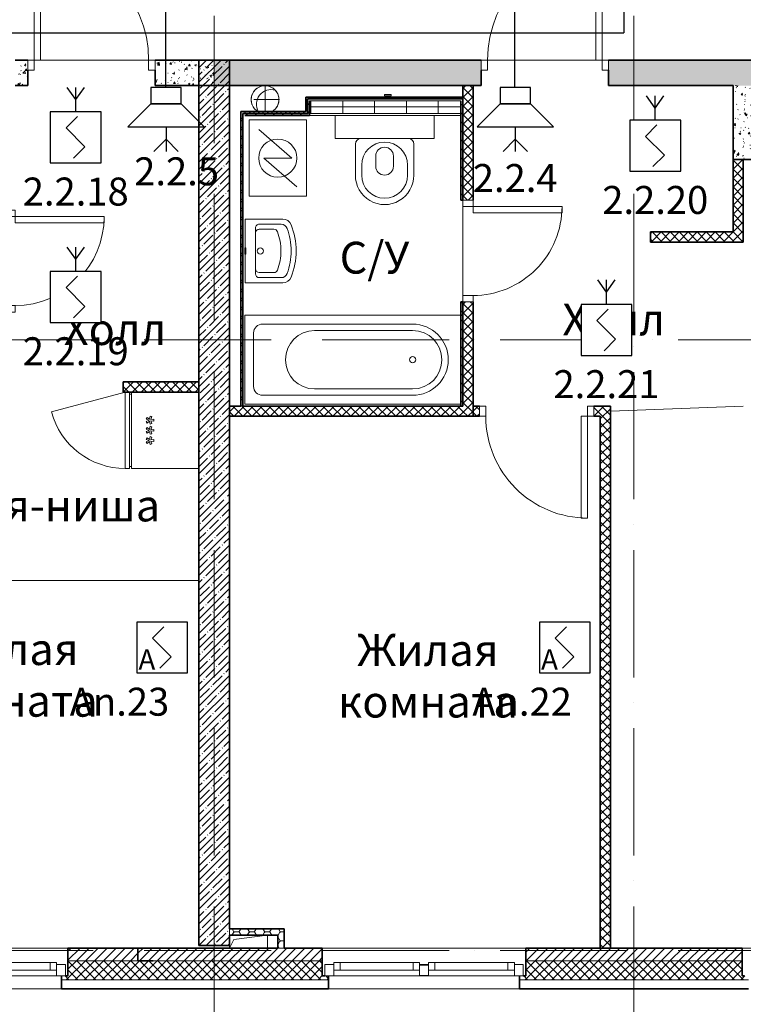
# Model space of a CAD drawing. Units: millimetres. Extents: x -282595 to 686484, y -59910 to 1005055.
# Drawn here: x 389098 to 394787, y 59078 to 66819 of the extents above; entities that cross this region are included whole.
import ezdxf
from ezdxf.enums import TextEntityAlignment as Align
from ezdxf.lldxf.tags import DXFTag

# ---------------------------------------------------------------- set-up
doc = ezdxf.new("R2010")
doc.units = ezdxf.units.MM
doc.set_wipeout_variables(frame=1)
for name, pattern in [('2dot', [135, 50, -20, 0, -20, 0, -20, 25]), ('50_200_ШТРИХ_1Т_ш5_п1_п1_', [14000, 10000, -2000, 0, -2000]), ('dot-line', [115, 50, -20, 0, -20, 25])]:
    doc.linetypes.add(name, pattern=pattern)
for name, color, linetype, lineweight in [('A-AREA', 251, 'Continuous', 5), ('A-AREA-IDEN', 251, 'Continuous', 0), ('A-DOOR', 251, 'Continuous', 0), ('A-DOOR-FRAM', 251, 'Continuous', 0), ('A-DOOR-OPNG', 251, 'Continuous', 0), ('A-FLOR', 251, 'Continuous', 0), ('A-FLOR-PATT', 251, 'Continuous', 0), ('A-GLAZ', 251, 'Continuous', 0), ('A-WALL', 251, 'Continuous', 0), ('A-WALL-PATT', 7, 'Continuous', 20), ('E-ELEC-EQPM', 251, 'Continuous', 0), ('I-WALL', 251, 'Continuous', 0), ('P-SANR-FIXT', 251, 'Continuous', 0), ('S-GRID', 7, 'Continuous', 5), ('АР', 252, 'Continuous', 9), ('СОУЭ', 92, '2dot', 30)]:
    doc.layers.add(name, color=color, linetype=linetype, lineweight=lineweight)
doc.layers.add('АЛС', color=7, linetype='dot-line', lineweight=30, true_color=0xfb0e0f)
doc.layers.add('Извещатели', color=7, linetype='Continuous', lineweight=30, true_color=0xff0f0f)
doc.styles.add('Arial Narrow', font='ARIALN.TTF')
doc.styles.add('PIK', font='isocpeui.ttf')
doc.styles.get("Standard").update_dxf_attribs({"font": 'arial.ttf', "height": 2})
doc.styles.add('Текст', font='isocpeui.ttf')
doc.linetypes.add('2dot-gofra', pattern='A,30,-20,0,-20,0,-20,40,["o",Standard,S=7,R=0,X=0,Y=3],20', length=150)
tags = doc.linetypes.add('GOFRA', pattern='A,46.571429,["o",Standard,S=12,R=0,X=0,Y=1.750472],53.428571', length=100).pattern_tags.tags
tags[4] = DXFTag(74, 10)
doc.linetypes.add('gofra dot', pattern='A,20,-30,0,-30,50,["O",Standard,S=7,R=0,X=0,Y=3],20', length=150)
pattern_1 = [(45, (-4e-10, -4500), (-35.35534, 35.35534), [])]
pattern_2 = [(45, (-4e-10, -4500), (-35.35534, 35.35534), []), (135, (-4e-10, -4500), (-35.35534, -35.35534), [])]
pattern_3 = [(50, (-4e-10, -4500), (145.7474, -12.75073), [15.24, -167.64]), (355, (-4e-10, -4500), (-28.1939, 152.8459), [12.192, -134.112]), (100.451, (12.15, -4501.06), (117.55393, 140.09374), [12.952, -142.472]), (46.184, (-4e-10, -4459.36), (216.8635, -33.6342), [22.86, -251.46]), (96.636, (18.07, -4462.16), (189.922, 197.9418), [19.428, -213.708]), (351.184, (-4e-10, -4459.36), (189.9245, 197.9404), [18.288, -201.168]), (21, (20.32, -4469.52), (121.29188, -81.8118), [15.24, -167.64]), (326, (20.32, -4469.52), (49.4422, 147.3507), [12.192, -134.112]), (71.451, (30.43, -4476.34), (170.7338, 65.53747), [12.952, -142.472]), (37.5, (-4e-10, -4500), (2.470865, 67.64346), [3.353, -129.134, 3.353, -132.791, -134.62]), (37.5, (-4e-10, -4500), (2.470865, 67.64346), [-268.63, 3.353, -131.267]), (7.5, (-4e-10, -4500), (53.45543, 80.14398), [3.353, -74.27, 3.353, -126.086, -51.308]), (7.5, (-4e-10, -4500), (53.45543, 80.14398), [-207.061, 3.353, -47.955]), (327.5, (-45.314, -4500), (108.47233, -4.582854), [3.353, -47.447, 3.353, -155.143, -210.312]), (327.5, (-45.314, -4500), (108.47233, -4.582854), [-209.296, 3.353, -206.959]), (317.5, (-65.63, -4500), (118.5031, 20.3417), [3.353, -62.687, 3.353, -101.905, -149.352]), (317.5, (-65.63, -4500), (118.5031, 20.3417), [-171.298, 3.353, -145.999])]
pattern_4 = [(135, (-4e-10, -4500), (-35.35534, -35.35534), [])]
pattern_5 = [(0, (-4e-10, -4500), (60.484, 34.92), [40.322, -80.645]), (120, (-4e-10, -4500), (-60.483607, 34.92068), [40.322, -80.645]), (60, (-4e-10, -4500), (0.000393, 69.84068), [0, -80.645, 40.322, 0])]

# ---------------------------------------------------------------- blocks, each defined once
blk = doc.blocks.new('WNW_Окно прямоугольное с фрамугой с дверью - ОП-24 _КБЕ_ 1500-1790 ПО ВК-17543067-Этаж 02 для экспликации')
at = {"layer": 'A-GLAZ', "lineweight": 13}
for p, q in [((-780, 47), (-780, -43)), ((-710, 47), (-780, 47)), ((-710, -43), (-710, 47)), ((-660, 2), (-710, 2)), ((-660, -58), (-660, 2)), ((-35, 2), (-85, 2)), ((-85, 2), (-85, -58)), ((35, 42), (-35, 42)), ((-35, 42), (-35, -38)), ((35, -38), (35, 42)), ((85, 2), (35, 2)), ((85, -58), (85, 2)), ((710, 2), (660, 2)), ((660, 2), (660, -58)), ((780, 47), (710, 47)), ((710, 47), (710, -43)), ((780, -43), (780, 47)), ((-780, -43), (-710, -43)), ((-710, -43), (-710, -58)), ((-710, -58), (-660, -58)), ((-85, -58), (-35, -58)), ((-35, -58), (-35, -38)), ((-35, -38), (35, -38)), ((35, -38), (35, -58)), ((35, -58), (85, -58)), ((660, -58), (710, -58)), ((710, -58), (710, -43)), ((710, -43), (780, -43))]:
    blk.add_line(p, q, dxfattribs=at)
at = {"layer": 'A-GLAZ', "lineweight": 9}
for p, q in [((710, 47), (-710, 47)), ((-85, 2), (-660, 2)), ((660, 2), (85, 2)), ((-660, -58), (-85, -58)), ((-35, -43), (35, -43)), ((85, -58), (660, -58))]:
    blk.add_line(p, q, dxfattribs=at)
blk = doc.blocks.new('WNW_Окно прямоугольное с фрамугой с дверью - ОП-24 _КБЕ_ 1500-1790 ПО ВК-17543068-Этаж 02 для экспликации')
at = {"layer": 'A-GLAZ', "lineweight": 13}
for p, q in [((-780, 47), (-780, -43)), ((-710, 47), (-780, 47)), ((-710, -43), (-710, 47)), ((-660, 2), (-710, 2)), ((-660, -58), (-660, 2)), ((-35, 2), (-85, 2)), ((-85, 2), (-85, -58)), ((35, 42), (-35, 42)), ((-35, 42), (-35, -38)), ((35, -38), (35, 42)), ((85, 2), (35, 2)), ((85, -58), (85, 2)), ((710, 2), (660, 2)), ((660, 2), (660, -58)), ((780, 47), (710, 47)), ((710, 47), (710, -43)), ((780, -43), (780, 47)), ((-780, -43), (-710, -43)), ((-710, -43), (-710, -58)), ((-710, -58), (-660, -58)), ((-85, -58), (-35, -58)), ((-35, -58), (-35, -38)), ((-35, -38), (35, -38)), ((35, -38), (35, -58)), ((35, -58), (85, -58)), ((660, -58), (710, -58)), ((710, -58), (710, -43)), ((710, -43), (780, -43))]:
    blk.add_line(p, q, dxfattribs=at)
at = {"layer": 'A-GLAZ', "lineweight": 9}
for p, q in [((710, 47), (-710, 47)), ((-85, 2), (-660, 2)), ((660, 2), (85, 2)), ((-660, -58), (-85, -58)), ((-35, -43), (35, -43)), ((85, -58), (660, -58))]:
    blk.add_line(p, q, dxfattribs=at)
blk = doc.blocks.new('DOR_ДУ_распашная__1Ст_Прямоугольная - Вн_ДСГ_1000х2100h_EI30_входная-16129487-Этаж 02 для экспликации')
at = {"layer": 'A-DOOR', "lineweight": 9}
for p, q in [((450, 1000), (400, 1000)), ((400, 1000), (400, 100)), ((450, 100), (450, 1000)), ((450, 100), (450, 1000)), ((400, 100), (450, 100))]:
    blk.add_line(p, q, dxfattribs=at)
blk.add_arc((450, 100), 900, 90, 180, dxfattribs=at)
at = {"layer": 'A-DOOR-FRAM', "lineweight": 9}
for p, q in [((-450, 100), (-500, 100)), ((-500, 100), (-500, 20)), ((-450, 20), (-450, 100)), ((450, 100), (450, 20)), ((500, 100), (450, 100)), ((500, 20), (500, 100)), ((-500, 20), (-450, 20)), ((450, 20), (500, 20))]:
    blk.add_line(p, q, dxfattribs=at)
blk = doc.blocks.new('DOR_ДУ_распашная__1Ст_Прямоугольная4 - Вн_ДДГ_900х2070h-18936826-Этаж 02 для экспликации')
at = {"layer": 'A-DOOR', "lineweight": 9}
for p, q in [((-400, 840), (-400, 40)), ((-350, 840), (-400, 840)), ((-350, 40), (-350, 840)), ((-400, 40), (-350, 40))]:
    blk.add_line(p, q, dxfattribs=at)
blk.add_arc((-400, 40), 800, 360, 90, dxfattribs=at)
at = {"layer": 'A-DOOR-FRAM', "lineweight": 9}
for p, q in [((-400, 40), (-450, 40)), ((-400, -40), (-400, 40)), ((400, 40), (400, -40)), ((450, 40), (400, 40)), ((-450, -40), (-400, -40)), ((400, -40), (450, -40))]:
    blk.add_line(p, q, dxfattribs=at)
at = {"layer": 'A-DOOR-OPNG', "lineweight": 9}
for p, q in [((-450, 40), (-450, -40)), ((450, -40), (450, 40))]:
    blk.add_line(p, q, dxfattribs=at)
blk = doc.blocks.new('SND_2D_Раковина - 500x400-19627598-Этаж 02 для экспликации')
at = {"layer": 'P-SANR-FIXT', "lineweight": 9}
for p, q in [((-250, -180), (-250, 114.9)), ((-210, -70), (-210, 101.2)), ((210, 101.2), (210, -70)), ((250, 114.9), (250, -180)), ((-170, -70), (-170, 44.6)), ((170, 44.6), (170, -70)), ((-180, -100), (-160, -100)), ((0, -100), (-170, -100)), ((-140, -100), (140, -100)), ((140, -100), (180, -100)), ((-25, -180), (-250, -180)), ((250, -180), (25, -180))]:
    blk.add_line(p, q, dxfattribs=at)
blk.add_circle((0, -61.8), 25, dxfattribs=at)
for centre, radius, start, end in [((-180, 114.9), 70, 112.09133, 180), ((0, -328.6), 548.6, 90, 112.09133), ((0, -328.6), 508.6, 90, 110.41855), ((0, -328.6), 548.6, 67.90867, 90), ((0, -328.6), 508.6, 69.58145, 90), ((180, 114.9), 70, 0, 67.90867), ((-160, 101.2), 50, 110.41855, 180), ((0, -328.6), 428.6, 90, 110.56164), ((0, -328.6), 428.6, 69.43836, 90), ((160, 101.2), 50, 360, 69.58145), ((-140, 44.6), 30, 110.56164, 180), ((140, 44.6), 30, 0, 69.43836), ((-180, -70), 30, 180, 270), ((-140, -70), 30, 180, 270), ((140, -70), 30, 270, 0), ((180, -70), 30, 270, 0)]:
    blk.add_arc(centre, radius, start, end, dxfattribs=at)
blk = doc.blocks.new('SND_2D_Ванна прямоугольная - По умолчанию-19623419-Этаж 02 для экспликации')
at = {"layer": 'P-SANR-FIXT', "lineweight": 9}
for p, q in [((-850, 0), (849.9, 0)), ((-850, -700), (-850, 0)), ((-710, -70), (470.4, -70)), ((-780, -560), (-780, -140)), ((-300, -120), (470.4, -120)), ((-300, -580), (470.4, -580)), ((470.4, -630), (-710, -630)), ((849.9, -700), (-850, -700))]:
    blk.add_line(p, q, dxfattribs=at)
blk.add_circle((470.4, -350), 25, dxfattribs=at)
for centre, radius, start, end in [((-710, -140), 70, 90, 180), ((470.4, -350), 280, 270, 90), ((-300, -350), 230, 90, 270), ((470.4, -350), 230, 270, 90), ((-710, -560), 70, 180, 270)]:
    blk.add_arc(centre, radius, start, end, dxfattribs=at)
blk = doc.blocks.new('SND_2D_Унитаз - 700x400-19624999-Этаж 02 для экспликации')
at = {"layer": 'P-SANR-FIXT', "lineweight": 9}
for p, q in [((-230, 45.3), (-230, 290.5)), ((-180, 210), (-180, 290)), ((180, 210), (180, 290)), ((230, 290.5), (230, 45.3)), ((-69.8, 139.5), (-69.8, 219.1)), ((70.2, 139.5), (70.2, 219.1)), ((-390, 0), (390, 0)), ((390, -180), (390, 0)), ((-390, 0), (-390, -180))]:
    blk.add_line(p, q, dxfattribs=at)
for centre, radius, start, end in [((0, 290.5), 230, 360, 180), ((0, 290), 180, 0, 180), ((0.2, 219.1), 70, 0, 180), ((0, 210), 180, 180, 0), ((0.2, 139.5), 70, 180, 0), ((-184.7, 45.3), 45.3, 180, 270), ((184.7, 45.3), 45.3, 270, 360)]:
    blk.add_arc(centre, radius, start, end, dxfattribs=at)
blk = doc.blocks.new('SEQ_2D_Стиральная машина2 - 600x450-18895481-Этаж 02 для экспликации')
at = {"layer": 'P-SANR-FIXT', "lineweight": 9}
for p, q in [((-300, 405), (300, 405)), ((-300, -45), (-300, 405)), ((300, 405), (300, -45)), ((225, 330), (0, 70)), ((0, 290), (-225, 30)), ((0, 290), (0, 70)), ((300, -45), (-300, -45))]:
    blk.add_line(p, q, dxfattribs=at)
blk.add_circle((0, 180), 150, dxfattribs=at)
blk = doc.blocks.new('DOR_ДУ_распашная__1Ст_Прямоугольная4 - Вн_ДДГ_800х2070h-18924122-Этаж 02 для экспликации')
at = {"layer": 'A-DOOR', "lineweight": 9}
for p, q in [((-350, 740), (-350, 40)), ((-300, 740), (-350, 740)), ((-300, 40), (-300, 740)), ((-350, 40), (-300, 40))]:
    blk.add_line(p, q, dxfattribs=at)
blk.add_arc((-350, 40), 700, 360, 90, dxfattribs=at)
at = {"layer": 'A-DOOR-FRAM', "lineweight": 9}
for p, q in [((-350, 40), (-400, 40)), ((-350, -40), (-350, 40)), ((350, 40), (350, -40)), ((400, 40), (350, 40)), ((-400, -40), (-350, -40)), ((350, -40), (400, -40))]:
    blk.add_line(p, q, dxfattribs=at)
at = {"layer": 'A-DOOR-OPNG', "lineweight": 9}
for p, q in [((-400, 40), (-400, -40)), ((400, -40), (400, 40))]:
    blk.add_line(p, q, dxfattribs=at)
blk = doc.blocks.new('ELE_Электрический вывод 220V1 - ELE_Электрический вывод 220V-14351759-Этаж 02 для экспликации')
at = {"layer": 'E-ELEC-EQPM', "lineweight": 9}
for p, q in [((0, 25), (-10, 25)), ((-10, 0), (-10, 25)), ((-10, -25), (-10, 0)), ((0, 25), (0, 0)), ((0, 0), (0, -25)), ((-10, -25), (0, -25))]:
    blk.add_line(p, q, dxfattribs=at)
blk = doc.blocks.new('DOR_ДУ_распашная__1Ст_Прямоугольная4 - Вн_ДСГ_1000х2070h-18948035-Этаж 02 для экспликации')
at = {"layer": 'A-DOOR', "lineweight": 9}
for p, q in [((400, -100), (450, -100)), ((400, -1000), (400, -100)), ((450, -100), (450, -1000)), ((450, -1000), (400, -1000))]:
    blk.add_line(p, q, dxfattribs=at)
blk.add_arc((450, -100), 900, 180, 270, dxfattribs=at)
at = {"layer": 'A-DOOR-FRAM', "lineweight": 9}
for p, q in [((-500, -20), (-450, -20)), ((-450, -20), (-450, -100)), ((450, -20), (500, -20)), ((450, -100), (450, -20)), ((-450, -100), (-500, -100)), ((500, -100), (450, -100))]:
    blk.add_line(p, q, dxfattribs=at)
at = {"layer": 'A-DOOR-OPNG', "lineweight": 9}
for p, q in [((-500, -100), (-500, -20)), ((500, -20), (500, -100))]:
    blk.add_line(p, q, dxfattribs=at)
blk = doc.blocks.new('DOR_ДУ_распашная__1Ст_Прямоугольная4 - Вн_ДДГ_800х2070h-18948050-Этаж 02 для экспликации')
at = {"layer": 'A-DOOR', "lineweight": 9}
for p, q in [((300, -40), (350, -40)), ((300, -740), (300, -40)), ((350, -40), (350, -740)), ((350, -740), (300, -740))]:
    blk.add_line(p, q, dxfattribs=at)
blk.add_arc((350, -40), 700, 180, 270, dxfattribs=at)
at = {"layer": 'A-DOOR-FRAM', "lineweight": 9}
for p, q in [((-400, 40), (-350, 40)), ((-350, 40), (-350, -40)), ((350, 40), (400, 40)), ((350, -40), (350, 40)), ((-350, -40), (-400, -40)), ((400, -40), (350, -40))]:
    blk.add_line(p, q, dxfattribs=at)
at = {"layer": 'A-DOOR-OPNG', "lineweight": 9}
for p, q in [((-400, -40), (-400, 40)), ((400, 40), (400, -40))]:
    blk.add_line(p, q, dxfattribs=at)
blk = doc.blocks.new('SEQ_2D_Холодильник - 600x600 3-18944348-Этаж 02 для экспликации')
at = {"layer": 'E-ELEC-EQPM', "lineweight": 9}
for p, q in [((300, -70), (300, 459.6)), ((300, 459.6), (300, -70)), ((-111.5, 76), (-107.3, 90.4)), ((-107.3, 90.4), (-84.3, 80.7)), ((-87.4, 105.5), (-84.3, 80.7)), ((-87.4, 105.5), (-72.4, 105.5)), ((-72.4, 105.5), (-75.4, 80.7)), ((-52.4, 90.4), (-75.4, 80.7)), ((-48.3, 76), (-52.4, 90.4)), ((-31.5, 76), (-27.3, 90.4)), ((-27.3, 90.4), (-4.3, 80.7)), ((-7.4, 105.5), (-4.3, 80.7)), ((-7.4, 105.5), (7.6, 105.5)), ((7.6, 105.5), (4.6, 80.7)), ((27.6, 90.4), (4.6, 80.7)), ((31.7, 76), (27.6, 90.4)), ((48.5, 76), (52.7, 90.4)), ((52.7, 90.4), (75.7, 80.7)), ((72.6, 105.5), (75.7, 80.7)), ((72.6, 105.5), (87.6, 105.5)), ((87.6, 105.5), (84.6, 80.7)), ((107.6, 90.4), (84.6, 80.7)), ((111.7, 76), (107.6, 90.4)), ((-111.5, 76), (-86.9, 72.1)), ((-101.6, 51.9), (-86.9, 72.1)), ((-101.6, 51.9), (-88.5, 44.6)), ((-88.5, 44.6), (-79.1, 67.8)), ((-69.7, 44.6), (-79.1, 67.8)), ((-48.3, 76), (-71.5, 72.3)), ((-56.6, 51.9), (-71.5, 72.3)), ((-56.6, 51.9), (-69.7, 44.6)), ((-31.5, 76), (-6.9, 72.1)), ((-21.6, 51.9), (-6.9, 72.1)), ((-21.6, 51.9), (-8.5, 44.6)), ((-8.5, 44.6), (0.9, 67.8)), ((10.3, 44.6), (0.9, 67.8)), ((31.7, 76), (8.5, 72.3)), ((23.4, 51.9), (8.5, 72.3)), ((23.4, 51.9), (10.3, 44.6)), ((48.5, 76), (73.1, 72.1)), ((58.4, 51.9), (73.1, 72.1)), ((58.4, 51.9), (71.5, 44.6)), ((71.5, 44.6), (80.9, 67.8)), ((90.3, 44.6), (80.9, 67.8)), ((111.7, 76), (88.5, 72.3)), ((103.4, 51.9), (88.5, 72.3)), ((103.4, 51.9), (90.3, 44.6)), ((-300, -70), (-285, -70)), ((300, -70), (-300, -70)), ((-285, -70), (-285, -85)), ((-285, -85), (-285, -70)), ((285, -85), (285, -70)), ((285, -70), (300, -70)), ((285, -70), (285, -85)), ((-285, -85), (-300, -85)), ((-300, -85), (300, -85)), ((-300, -120), (300, -120)), ((-300, -120), (-144.7, -699.6)), ((300, -120), (-300, -120)), ((300, -85), (285, -85)), ((300, -120), (300, -85)), ((300, -85), (300, -120))]:
    blk.add_line(p, q, dxfattribs=at)
blk.add_arc((-300, -120), 600, 285.00058, 359.99983, dxfattribs=at)
blk = doc.blocks.new('A$C0F2608A7')
at = {"layer": 'A-FLOR-PATT'}
h = blk.add_hatch(dxfattribs=at)
h.set_pattern_fill('FP_19', color=256, style=0, pattern_type=2)
h.set_pattern_definition([(0, (31637.63, -320366.75), (0, 250), []), (90, (31637.63, -320366.75), (-250, 2e-14), [])])
h.paths.add_polyline_path([(32240, 6580), (32240, 6680), (31050, 6680), (31050.3, 6580), (32191.7, 6580)], flags=0)
at = {"layer": 'A-WALL-PATT', "lineweight": 9}
h = blk.add_hatch(dxfattribs=at)
h.set_pattern_fill('FP_16', color=256, style=0, pattern_type=2)
h.set_pattern_definition(pattern_3)
h.paths.add_polyline_path([(30300, 6800), (30300, 7000), (29835, 7000), (29835, 6800), (29923.3, 6800)], flags=0)
h.paths.add_polyline_path([(28835, 6800), (28835, 7000), (28735, 7000), (28735, 6800), (28760, 6800)], flags=0)
h = blk.add_hatch(dxfattribs=at)
h.set_pattern_fill('FP_3', color=256, style=0, pattern_type=2)
h.set_pattern_definition([(45, (-4e-10, -4500), (-57.02463, 57.02463), []), (45, (57.025, -4500), (-57.02463, 57.02463), [100.806, -20.161, 3.353, -16.808])])
h.paths.add_polyline_path([(30180, 40), (30420, 40), (30420, 7000), (30180, 7000), (30180, 58.6)], flags=0)
h = blk.add_hatch(dxfattribs=at)
h.set_pattern_fill('FP_16', color=256, style=0, pattern_type=2)
h.set_pattern_definition(pattern_3)
h.paths.add_polyline_path([(34580, 6800), (34580, 7000), (33400, 7000), (33400, 6800), (34460.1, 6800)], flags=0)
h.paths.add_polyline_path([(32191.7, 6800), (32400, 6800), (32400, 7000), (30300, 7000), (30300, 6800), (31813.7, 6800)], flags=0)
h = blk.add_hatch(dxfattribs=at)
h.set_pattern_fill('FP_2', color=256, style=0, pattern_type=2)
h.set_pattern_definition(pattern_2)
h.paths.add_polyline_path([(32335, 4200), (32335, 5100), (32255, 5100), (32255, 4200)], flags=0)
h.paths.add_polyline_path([(32335, 5900), (32335, 6800), (32255, 6800), (32255, 5900)], flags=0)
h = blk.add_hatch(dxfattribs=at)
h.set_pattern_fill('FP_16', color=256, style=0, pattern_type=2)
h.set_pattern_definition(pattern_3)
h.paths.add_polyline_path([(34580, 6420), (34580, 6800), (34380, 6800), (34380, 6420), (34460.1, 6420)], flags=0)
h = blk.add_hatch(dxfattribs=at)
h.set_pattern_fill('FP_2', color=256, style=0, pattern_type=2)
h.set_pattern_definition(pattern_2)
h.paths.add_polyline_path([(31035, 6595), (31035, 6710), (31020, 6710), (31020, 6595)], flags=0)
h = blk.add_hatch(dxfattribs=at)
h.set_pattern_fill('FP_2', color=256, style=0, pattern_type=2)
h.set_pattern_definition(pattern_2)
h.paths.add_polyline_path([(31624.6, 6695), (32255, 6695), (32255, 6710), (31035, 6710), (31035, 6695), (31435.6, 6695)], flags=0)
h = blk.add_hatch(dxfattribs=at)
h.set_pattern_fill('FP_18', color=256, style=0, pattern_type=2)
h.set_pattern_definition(pattern_4)
h.paths.add_polyline_path([(31050, 6580), (31050, 6680), (31035, 6680), (31035, 6580)], flags=0)
h = blk.add_hatch(dxfattribs=at)
h.set_pattern_fill('FP_18', color=256, style=0, pattern_type=2)
h.set_pattern_definition(pattern_4)
h.paths.add_polyline_path([(32255, 6580), (32255, 6695), (32240, 6695), (32240, 6580)], flags=0)
h = blk.add_hatch(dxfattribs=at)
h.set_pattern_fill('FP_2', color=256, style=0, pattern_type=2)
h.set_pattern_definition(pattern_2)
h.paths.add_polyline_path([(30510, 4280), (30525, 4280), (30525, 6595), (30510, 6595), (30510, 4632.5)], flags=0)
h = blk.add_hatch(dxfattribs=at)
h.set_pattern_fill('FP_2', color=256, style=0, pattern_type=2)
h.set_pattern_definition(pattern_2)
h.paths.add_polyline_path([(31035.3, 6580), (31035, 6595), (30525, 6595), (30525, 6580), (30679.5, 6580)], flags=0)
h = blk.add_hatch(dxfattribs=at)
h.set_pattern_fill('FP_18', color=256, style=0, pattern_type=2)
h.set_pattern_definition(pattern_4)
h.paths.add_polyline_path([(30540, 6565), (31050.3, 6565), (31050, 6580), (30525, 6580), (30525, 6565)], flags=0)
h = blk.add_hatch(dxfattribs=at)
h.set_pattern_fill('FP_18', color=256, style=0, pattern_type=2)
h.set_pattern_definition(pattern_4)
h.paths.add_polyline_path([(32255, 4995), (32255, 5100), (32240, 5100), (32240, 4995)], flags=0)
h.paths.add_polyline_path([(32255, 5900), (32255, 6580), (32240, 6580), (32240, 5900)], flags=0)
h = blk.add_hatch(dxfattribs=at)
h.set_pattern_fill('FP_16', color=256, style=0, pattern_type=2)
h.set_pattern_definition(pattern_3)
h.paths.add_polyline_path([(36780, 6220), (36780, 6420), (34380, 6420), (34380, 6220), (35972.4, 6220)], flags=0)
h = blk.add_hatch(dxfattribs=at)
h.set_pattern_fill('FP_2', color=256, style=0, pattern_type=2)
h.set_pattern_definition(pattern_2)
h.paths.add_polyline_path([(34460, 5570), (34460, 6220), (34380, 6220), (34380, 5570)], flags=0)
h = blk.add_hatch(dxfattribs=at)
h.set_pattern_fill('FP_2', color=256, style=0, pattern_type=2)
h.set_pattern_definition(pattern_2)
h.paths.add_polyline_path([(33730, 5570), (34380, 5570), (34380, 5650), (33730, 5650)], flags=0)
h = blk.add_hatch(dxfattribs=at)
h.set_pattern_fill('FP_18', color=256, style=0, pattern_type=2)
h.set_pattern_definition(pattern_4)
h.paths.add_polyline_path([(32255, 4280), (32255, 4995), (32240, 4995), (32240, 4280)], flags=0)
h = blk.add_hatch(dxfattribs=at)
h.set_pattern_fill('FP_2', color=256, style=0, pattern_type=2)
h.set_pattern_definition(pattern_2)
h.paths.add_polyline_path([(30180, 4390), (30180, 4470), (29585, 4470), (29585, 4390)], flags=0)
h = blk.add_hatch(dxfattribs=at)
h.set_pattern_fill('FP_2', color=256, style=0, pattern_type=2)
h.set_pattern_definition(pattern_2)
h.paths.add_polyline_path([(32255, 4200), (32255, 4280), (30420, 4280), (30420, 4200), (31435.6, 4200)], flags=0)
h = blk.add_hatch(dxfattribs=at)
h.set_pattern_fill('FP_2', color=256, style=0, pattern_type=2)
h.set_pattern_definition(pattern_2)
h.paths.add_polyline_path([(32385, 4200), (32385, 4280), (32335, 4280), (32335, 4200)], flags=0)
h.paths.add_polyline_path([(33285, 4200), (33335, 4200), (33335, 4280), (33285, 4280)], flags=0)
h = blk.add_hatch(dxfattribs=at)
h.set_pattern_fill('FP_2', color=256, style=0, pattern_type=2)
h.set_pattern_definition(pattern_2)
h.paths.add_polyline_path([(33335, 20), (33415, 20), (33415, 4280), (33335, 4280), (33335, 1583.2)], flags=0)
h = blk.add_hatch(dxfattribs=at)
h.set_pattern_fill('FP_28', color=256, style=0, pattern_type=2)
h.set_pattern_definition(pattern_5)
h.paths.add_polyline_path([(30800, 120), (30800, 170), (30420, 170), (30420, 120)], flags=0)
h = blk.add_hatch(dxfattribs=at)
h.set_pattern_fill('FP_28', color=256, style=0, pattern_type=2)
h.set_pattern_definition(pattern_5)
h.paths.add_polyline_path([(30800, 20), (30850, 20), (30850, 170), (30800, 170), (30800, 58.6)], flags=0)
h = blk.add_hatch(dxfattribs=at)
h.set_pattern_fill('FP_1', color=256, style=0, pattern_type=2)
h.set_pattern_definition(pattern_1)
h.paths.add_polyline_path([(26100, -80), (27550, -80), (27550, 20), (26100, 20)], flags=0)
h.paths.add_polyline_path([(29700, -80), (29700, 20), (29150, 20), (29150, -80)], flags=0)
h = blk.add_hatch(dxfattribs=at)
h.set_pattern_fill('FP_1', color=256, style=0, pattern_type=2)
h.set_pattern_definition(pattern_1)
h.paths.add_polyline_path([(36050, -80), (36600, -80), (36600, 20), (36050, 20)], flags=0)
h.paths.add_polyline_path([(34450, -80), (34450, 20), (32750, 20), (32750, -80)], flags=0)
h.paths.add_polyline_path([(31150, -80), (31150, 20), (29700, 20), (29700, -80), (29923.3, -80)], flags=0)
h = blk.add_hatch(dxfattribs=at)
h.set_pattern_fill('FP_2', color=256, style=0, pattern_type=2)
h.set_pattern_definition(pattern_2)
h.paths.add_polyline_path([(26100, -230), (27600, -230), (27600, -200), (27550, -200), (27550, -80), (26100, -80)], flags=0)
h.paths.add_polyline_path([(29100, -230), (29820, -230), (29820, -80), (29150, -80), (29150, -200), (29100, -200)], flags=0)
h = blk.add_hatch(dxfattribs=at)
h.set_pattern_fill('FP_2', color=256, style=0, pattern_type=2)
h.set_pattern_definition(pattern_2)
h.paths.add_polyline_path([(36030, -230), (36720, -230), (36720, -80), (36050, -80), (36050, -200), (36000, -200), (36000, -230)], flags=0)
h.paths.add_polyline_path([(34460.1, -230), (34500, -230), (34500, -200), (34450, -200), (34450, -80), (32750, -80), (32750, -200), (32700, -200), (32700, -230), (32730, -230)], flags=0)
h.paths.add_polyline_path([(29923.3, -230), (31200, -230), (31200, -200), (31150, -200), (31150, -80), (29820, -80), (29820, -230)], flags=0)
at = {"lineweight": 13}
for p, q in [((30700.2, 6799), (30700.2, 6595)), ((30612.2, 6689.5), (30805.3, 6689.5)), ((30420, 20), (30453.3, 86.7)), ((30453.3, 86.7), (30720, 120))]:
    blk.add_line(p, q, dxfattribs=at)
for centre, radius, start, end in [((30700.2, 6689.5), 109.5, 115.02876, 154.97124), ((30746.6, 6653.2), 114.8, 72.62205, 210.57472), ((30700.2, 6689.5), 109.5, 70.02876, 109.97124), ((30700.2, 6689.5), 109.5, 25.02876, 64.97124), ((30700.2, 6689.5), 109.5, 160.02876, 199.97124), ((30700.2, 6689.5), 109.5, 0, 19.97124), ((30700.2, 6689.5), 109.5, 340.02876, 0), ((30700.2, 6689.5), 109.5, 205.02876, 241.18241), ((30700.2, 6689.5), 109.5, 298.81759, 334.97124)]:
    blk.add_arc(centre, radius, start, end, dxfattribs=at)
at = {"layer": 'A-AREA', "lineweight": 9}
for p, q in [((34460, 4280), (33415, 4241.5)), ((26820, 2910), (30180, 2910))]:
    blk.add_line(p, q, dxfattribs=at)
at = {"layer": 'A-FLOR', "lineweight": 13}
for p, q in [((28935, 7000), (29785, 7000)), ((32450, 7000), (33300, 7000)), ((32240, 6680), (31050, 6680)), ((31050, 6580), (32240, 6580)), ((32255, 5150), (32255, 5850)), ((30720, 120), (30720, 20)), ((30420, 20), (30420, 40))]:
    blk.add_line(p, q, dxfattribs=at)
for start, end in [(90, 239.71573), (300.28427, 90)]:
    blk.add_arc((30700.2, 6689.5), 109.5, start, end, dxfattribs=at)
at = {"layer": 'A-WALL', "lineweight": 13}
for p, q in [((30420, 170), (30420, 120)), ((30800, 20), (30850, 20)), ((29150, -80), (29700, -80)), ((29700, -80), (29150, -80)), ((29820, -80), (31150, -80)), ((31150, -80), (29820, -80)), ((32750, -80), (34450, -80)), ((34450, -80), (32750, -80)), ((29820, -230), (29100, -230)), ((29820, -230), (31200, -230)), ((32700, -230), (34500, -230)), ((29100, -300), (27600, -300)), ((32700, -300), (31200, -300))]:
    blk.add_line(p, q, dxfattribs=at)
at = {"layer": 'A-WALL', "lineweight": 35}
for p, q in [((29150, -80), (29150, -200)), ((29820, -80), (29700, -80)), ((31150, -200), (31150, -80)), ((32750, -80), (32750, -200)), ((34450, -200), (34450, -80)), ((29100, -200), (29100, -300)), ((29150, -200), (29130, -200)), ((31170, -200), (31150, -200)), ((31200, -300), (31200, -200)), ((32700, -200), (32700, -300)), ((32750, -200), (32730, -200)), ((34470, -200), (34450, -200)), ((29100, -300), (29820, -300)), ((29820, -300), (31200, -300)), ((32700, -300), (34500, -300))]:
    blk.add_line(p, q, dxfattribs=at)
at = {"layer": 'I-WALL', "lineweight": 35}
for p, q in [((28835, 7000), (28735, 7000)), ((30300, 7000), (29835, 7000)), ((30420, 7000), (30180, 7000)), ((30180, 7000), (30180, 40)), ((32400, 7000), (30300, 7000)), ((30420, 170), (30420, 7000)), ((34580, 7000), (33400, 7000)), ((28835, 6800), (28835, 6920)), ((29835, 6920), (29835, 6800)), ((32400, 6800), (32400, 6919.5)), ((33400, 6920), (33400, 6800)), ((28735, 6800), (28835, 6800)), ((29835, 6800), (30300, 6800)), ((30300, 6800), (32400, 6800)), ((32255, 6800), (32255, 5900)), ((32335, 6800), (32255, 6800)), ((32335, 5900), (32335, 6800)), ((33400, 6800), (34380, 6800)), ((34380, 6800), (34380, 6420)), ((31035, 6710), (31020, 6710)), ((31020, 6710), (31020, 6595)), ((32255, 6710), (31035, 6710)), ((31035, 6595), (31035, 6695)), ((31035, 6695), (32255, 6695)), ((31035, 6680), (31035, 6580)), ((31050, 6580), (31050, 6680)), ((32255, 6695), (32240, 6695)), ((32240, 6680), (32240, 6580)), ((32255, 6695), (32255, 6710)), ((32255, 6580), (32255, 6695)), ((30525, 6595), (30510, 6595)), ((30510, 6595), (30510, 4280)), ((31020, 6595), (30525, 6595)), ((30525, 4280), (30525, 6580)), ((31035, 6580), (30525, 6580)), ((30525, 6580), (30525, 6565)), ((30525, 6580), (31035.3, 6580)), ((31035.3, 6595), (31035, 6595)), ((31035.3, 6580), (31035.3, 6595)), ((31050.3, 6580), (31050, 6580)), ((31050.3, 6565), (31050.3, 6580)), ((32240, 6580), (32240, 5900)), ((32255, 5900), (32255, 6580)), ((30540, 6565), (31050.3, 6565)), ((34380, 6420), (34380, 6220)), ((34380, 6220), (36780, 6220)), ((34460, 6220), (34380, 6220)), ((34380, 6220), (34380, 5650)), ((34460, 5570), (34460, 6220)), ((32240, 5900), (32255, 5900)), ((34380, 5650), (33730, 5650)), ((33730, 5650), (33730, 5570)), ((33730, 5570), (34380, 5570)), ((34380, 5570), (34460, 5570)), ((32240, 5100), (32240, 4995)), ((32255, 5100), (32240, 5100)), ((32255, 5100), (32255, 4280)), ((32255, 4995), (32255, 5100)), ((32335, 4200), (32335, 5100)), ((32240, 4995), (32255, 4995)), ((32240, 4995), (32240, 4280)), ((32255, 4995), (32240, 4995)), ((32255, 4280), (32255, 4995)), ((30180, 4470), (29585, 4470)), ((29585, 4470), (29585, 4390)), ((30180, 4390), (30180, 4470)), ((29585, 4390), (30180, 4390)), ((30510, 4280), (30420, 4280)), ((30420, 4280), (30420, 4200)), ((32255, 4280), (30525, 4280)), ((32240, 4280), (32255, 4280)), ((32385, 4280), (32335, 4280)), ((32335, 4280), (32335, 4200)), ((33335, 4280), (33285, 4280)), ((33415, 4280), (33335, 4280)), ((33415, 20), (33415, 4280)), ((30420, 4200), (32255, 4200)), ((32255, 4200), (32335, 4200)), ((32335, 4200), (32385, 4200)), ((33285, 4200), (33335, 4200)), ((33335, 4200), (33335, 20)), ((30800, 170), (30420, 170)), ((30850, 170), (30800, 170)), ((30850, 20), (30850, 170)), ((30420, 40), (30420, 120)), ((30420, 120), (30800, 120)), ((30800, 120), (30800, 20)), ((29700, 20), (29150, 20)), ((29150, 20), (29150, -80)), ((30800, 20), (29700, 20)), ((29700, 20), (29700, -80)), ((29700, -80), (29700, 20)), ((30180, 40), (30420, 40)), ((31150, 20), (30850, 20)), ((31150, -80), (31150, 20)), ((34450, 20), (32750, 20)), ((32750, 20), (32750, -80)), ((33335, 20), (33415, 20)), ((34450, -80), (34450, 20)), ((29700, -80), (29820, -80))]:
    blk.add_line(p, q, dxfattribs=at)
at = {"layer": 'I-WALL', "lineweight": 13}
for p, q in [((31050.3, 6580), (32240, 6580)), ((31050.3, 6580), (31050.3, 6565)), ((32240, 6565), (31050.3, 6565)), ((27550, 20), (29150, 20)), ((31150, 20), (32750, 20)), ((34450, 20), (36050, 20))]:
    blk.add_line(p, q, dxfattribs=at)
at = {"layer": 'S-GRID', "color": 251, "linetype": '50_200_ШТРИХ_1Т_ш5_п1_п1_', "lineweight": 9, "ltscale": 0.1}
for p, q in [((30300, -2052.7), (30300, 23450.4)), ((33600, -2052.7), (33600, 23450.4)), ((-2453.7, 4800), (44180.2, 4800)), ((-2453.7, 0), (44180.2, 0))]:
    blk.add_line(p, q, dxfattribs=at)
at = {"lineweight": 13}
for name, p, rotation in [('DOR_ДУ_распашная__1Ст_Прямоугольная4 - Вн_ДСГ_1000х2070h-18948035-Этаж 02 для экспликации', (29335, 6900), 180), ('ELE_Электрический вывод 220V1 - ELE_Электрический вывод 220V-14351759-Этаж 02 для экспликации', (31665.3, 6730), 89.99999999999966), ('SEQ_2D_Стиральная машина2 - 600x450-18895481-Этаж 02 для экспликации', (30620, 6230), 269.9999999999987), ('SND_2D_Унитаз - 700x400-19624999-Этаж 02 для экспликации', (31640, 6385), 180), ('DOR_ДУ_распашная__1Ст_Прямоугольная4 - Вн_ДДГ_800х2070h-18924122-Этаж 02 для экспликации', (32295, 5500), 269.9999999999972), ('DOR_ДУ_распашная__1Ст_Прямоугольная4 - Вн_ДДГ_800х2070h-18948050-Этаж 02 для экспликации', (28695, 5420), 90.00000000000249), ('SND_2D_Раковина - 500x400-19627598-Этаж 02 для экспликации', (30725, 5500), 269.9999999999986), ('ELE_Электрический вывод 220V1 - ELE_Электрический вывод 220V-14351759-Этаж 02 для экспликации', (30540, 5500), 180), ('SEQ_2D_Холодильник - 600x600 3-18944348-Этаж 02 для экспликации', (29720.4, 4090), 269.999999744921), ('DOR_ДУ_распашная__1Ст_Прямоугольная4 - Вн_ДДГ_900х2070h-18936826-Этаж 02 для экспликации', (32835, 4240), 180), ('WNW_Окно прямоугольное с фрамугой с дверью - ОП-24 _КБЕ_ 1500-1790 ПО ВК-17543068-Этаж 02 для экспликации', (28350, -153), 180), ('WNW_Окно прямоугольное с фрамугой с дверью - ОП-24 _КБЕ_ 1500-1790 ПО ВК-17543067-Этаж 02 для экспликации', (31950, -153), 180)]:
    blk.add_blockref(name, p, dxfattribs=dict(at, rotation=rotation))
for name, p in [('DOR_ДУ_распашная__1Ст_Прямоугольная - Вн_ДСГ_1000х2100h_EI30_входная-16129487-Этаж 02 для экспликации', (32900, 6900)), ('SND_2D_Ванна прямоугольная - По умолчанию-19623419-Этаж 02 для экспликации', (31390.1, 4995))]:
    blk.add_blockref(name, p, dxfattribs=at)
at = {"layer": 'A-AREA-IDEN', "char_height": 250, "attachment_point": 2, "line_spacing_factor": 0.974696, "style": 'Arial Narrow'}
for s, insert, width in [('С/У', (31560.1, 5572), 561.857), ('Холл', (33440.7, 5086.8), 819.759), ('Холл', (29520.7, 5010.5), 819.759), ('Кухня-ниша', (28873.8, 3623.6), 1885.139), ('Жилая\\Pкомната', (28678.6, 2494.6), 1304.86), ('Жилая\\Pкомната', (31980.3, 2488.1), 1304.86)]:
    blk.add_mtext(s, dxfattribs=dict(at, insert=insert, width=width))
blk = doc.blocks.new('*U80')
at = {"lineweight": 30}
for q in [(0.988, 4.446), (2.012, 4.446)]:
    blk.add_line((1.5, 3.723), q, dxfattribs=at)
blk.add_wipeout([(0, 3), (3, 3), (3, 0), (0, 0)])
for p, q in [((1.5, 3), (1.5, 4.446)), ((0, 3), (0, 0)), ((3, 3), (0, 3)), ((3, 0), (3, 3)), ((1.602, 2.724), (0.93, 2.052)), ((2.035, 0.948), (0.93, 2.052)), ((2.035, 0.948), (1.363, 0.276)), ((0, 0), (3, 0))]:
    blk.add_line(p, q, dxfattribs=at)
blk.add_lwpolyline([(0, 0), (3, 0), (3, 3), (0, 3)], close=True, dxfattribs=at)
blk.add_lwpolyline([(0, 0), (3, 0), (3, 3), (0, 3)], close=True, dxfattribs=at)
blk.add_lwpolyline([(0, 0), (3, 0), (3, 3), (0, 3)], close=True, dxfattribs=at)
blk = doc.blocks.new('*U83')
blk.add_wipeout([(0, 3), (3, 3), (3, 0), (0, 0)])
at = {"lineweight": 30}
for p, q in [((0, 3), (0, 0)), ((3, 3), (0, 3)), ((3, 0), (3, 3)), ((1.602, 2.724), (0.93, 2.052)), ((2.035, 0.948), (0.93, 2.052)), ((2.035, 0.948), (1.363, 0.276)), ((0, 0), (3, 0))]:
    blk.add_line(p, q, dxfattribs=at)
blk.add_lwpolyline([(0, 0), (3, 0), (3, 3), (0, 3)], close=True, dxfattribs=at)
blk.add_lwpolyline([(0, 0), (3, 0), (3, 3), (0, 3)], close=True, dxfattribs=at)
blk.add_lwpolyline([(0, 0), (3, 0), (3, 3), (0, 3)], close=True, dxfattribs=at)
at = {"ltscale": 4, "insert": (0.1, 0.191), "char_height": 1.2, "attachment_point": 7, "style": 'PIK'}
blk.add_mtext_dynamic_manual_height_columns('А', width=0.86734, gutter_width=1250, heights=[0], dxfattribs=at)
blk = doc.blocks.new('*U79')
at = {"ltscale": 8}
for p, q in [((0, 0), (3, 3)), ((7, 3), (3, 3)), ((7, 3), (10, 0)), ((0, 0), (10, 0))]:
    blk.add_line(p, q, dxfattribs=at)
at = {"linetype": '2dot-gofra', "ltscale": 8}
for p, q in [((5, 0), (5, -3.23)), ((5, -1.61), (3.39, -3.23)), ((5, -1.61), (6.61, -3.23))]:
    blk.add_line(p, q, dxfattribs=at)
at = {"ltscale": 8}
blk.add_lwpolyline([(7, 3), (7, 5.14), (3, 5.14), (3, 3)], close=True, dxfattribs=at)

msp = doc.modelspace()

# ---------------------------------------------------------------- linework, layer by layer
at = {"layer": 'АЛС', "linetype": 'gofra dot', "ltscale": 4}
for p in [(393847.709, 67357.864), (382391.92, 66714.592)]:
    msp.add_line(p, (393847.709, 66714.592), dxfattribs=at)
at = {"layer": 'СОУЭ', "linetype": 'GOFRA', "lineweight": 25, "ltscale": 4}
for p, q in [((390246.037, 66285.4), (390246.037, 67004.437)), ((392991.964, 66285.4), (392991.964, 67004.437))]:
    msp.add_line(p, q, dxfattribs=at)

# ---------------------------------------------------------------- block references
at = {"layer": 'АР', "color": 0, "ltscale": 8}
msp.add_blockref('A$C0F2608A7', (360326.92, 59500.987), dxfattribs=at)
at = {"layer": 'СОУЭ', "linetype": 'ByBlock', "xscale": 60, "yscale": 60, "zscale": 60}
for p in [(389948.594, 65976.979), (392694.521, 65976.979)]:
    msp.add_blockref('*U79', p, dxfattribs=at)

# ---------------------------------------------------------------- texts
at = {"style": 'Текст'}
for s, p in [('2.2.5', (390331.594, 65448.107)), ('2.2.4', (392993.532, 65395.446)), ('2.2.18', (389538.639, 65289.196)), ('2.2.20', (394094.769, 65223.098)), ('2.2.19', (389538.639, 64033.668)), ('2.2.21', (393711.17, 63775.019)), ('Аn.23', (389882.745, 61278.577)), ('Аn.22', (393047.99, 61278.577))]:
    msp.add_text(s, height=220, dxfattribs=at).set_placement(p, align=Align.BOTTOM_CENTER)

# ---------------------------------------------------------------- next in the draw order: block references
at = {"layer": 'Извещатели', "xscale": 133.3333333332862, "yscale": 133.3333333332862, "zscale": 133.3333333332862}
for name, p in [('*U80', (389338.639, 65694.292)), ('*U80', (393894.769, 65628.195)), ('*U80', (389338.639, 64438.764)), ('*U80', (393511.17, 64180.115)), ('*U83', (390018.368, 61683.674)), ('*U83', (393183.613, 61683.674))]:
    msp.add_blockref(name, p, dxfattribs=at)

doc.saveas('drawing.dxf')
